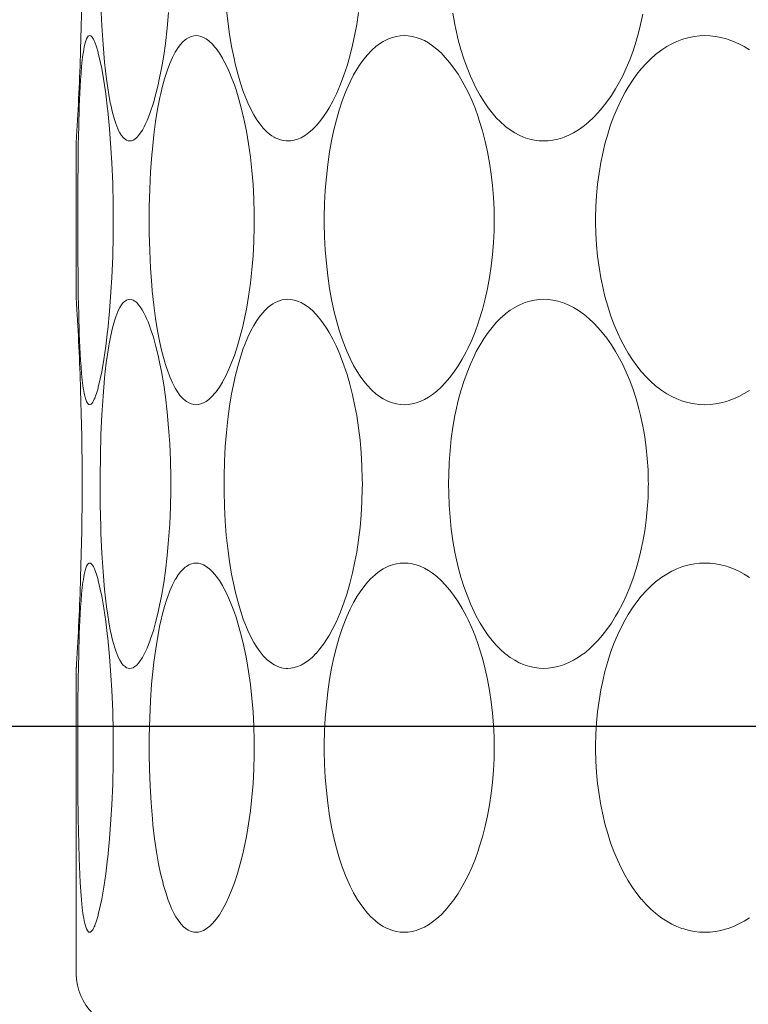
# Model space of a CAD drawing. Units: millimetres. Extents: x 38271 to 39112, y 5310 to 5872.
# Drawn here: x 38544 to 38548, y 5500 to 5505 of the extents above; entities that cross this region are included whole.
import ezdxf

# ---------------------------------------------------------------- set-up
doc = ezdxf.new("R2010")
doc.units = ezdxf.units.MM
doc.header["$LTSCALE"] = 10
doc.layers.add('寸法', color=3, linetype='Continuous', lineweight=20)
doc.layers.add('細線', color=7, linetype='Continuous', lineweight=9)
doc.styles.add('japanese', font='romans.shx', dxfattribs={"bigfont": 'bigfont.shx'})
doc.dimstyles.new('KIHON', dxfattribs={"dimscale": 10, "dimtxt": 2.5, "dimasz": 2.5, "dimexe": 0, "dimexo": 2, "dimgap": 1, "dimtad": 1, "dimdec": 0, "dimdsep": 46, "dimtxsty": 'japanese', "dimblk": 'OPEN30', "dimcen": 2.5, "dimadec": 0, "dimazin": 0, "dimtfac": 1, "dimtdec": 0, "dimtmove": 0, "dimatfit": 0, "dimfxl": 1, "dimarcsym": 0})

# ---------------------------------------------------------------- blocks, each defined once
blk = doc.blocks.new('_Open30')
at = {"color": 0, "linetype": 'ByBlock', "lineweight": -2}
for p, q in [((-1, 0.2679), (0, 0)), ((0, 0), (-1, -0.2679)), ((0, 0), (-1, 0))]:
    blk.add_line(p, q, dxfattribs=at)
blk = doc.blocks.new('*D63')
at = {"layer": 'Defpoints', "color": 0, "transparency": 16777216}
for p in [(38537.4662, 5534.6029), (38576.6661, 5534.6029), (38576.6661, 5501.7176)]:
    blk.add_point(p, dxfattribs=at)
at = {"layer": '寸法', "color": 0, "lineweight": -2, "transparency": 16777216}
for p, q in [((38537.4662, 5526.6029), (38537.4662, 5501.7176)), ((38576.6661, 5526.6029), (38576.6661, 5501.7176)), ((38532.4662, 5501.7176), (38527.4662, 5501.7176)), ((38537.4662, 5501.7176), (38576.6661, 5501.7176)), ((38581.6661, 5501.7176), (38635.5233, 5501.7176))]:
    blk.add_line(p, q, dxfattribs=at)
at = {"layer": '寸法', "color": 0, "lineweight": -2, "transparency": 16777216, "xscale": 5, "yscale": 5, "zscale": 5}
blk.add_blockref('_Open30', (38537.4662, 5501.7176), dxfattribs=at)
at = {"layer": '寸法', "color": 0, "lineweight": -2, "transparency": 16777216, "xscale": 5, "yscale": 5, "zscale": 5, "rotation": 180}
blk.add_blockref('_Open30', (38576.6661, 5501.7176), dxfattribs=at)
at = {"layer": '寸法', "color": 0, "lineweight": 5, "transparency": 16777216, "insert": (38621.1423, 5508.7176), "char_height": 10, "attachment_point": 5, "style": 'japanese'}
blk.add_mtext('%%C39', dxfattribs=at)
blk = doc.blocks.new('*D64')
at = {"layer": 'Defpoints', "color": 0, "transparency": 16777216}
for p in [(38524.5661, 5531.1029), (38620.0662, 5452.8529), (38620.0662, 5397.9767)]:
    blk.add_point(p, dxfattribs=at)
at = {"layer": '寸法', "color": 0, "lineweight": -2, "transparency": 16777216}
for p, q in [((38524.5661, 5523.1029), (38524.5661, 5397.9767)), ((38620.0662, 5444.8529), (38620.0662, 5397.9767)), ((38529.5661, 5397.9767), (38615.0662, 5397.9767))]:
    blk.add_line(p, q, dxfattribs=at)
at = {"layer": '寸法', "color": 0, "lineweight": -2, "transparency": 16777216, "xscale": 5, "yscale": 5, "zscale": 5, "rotation": 180}
blk.add_blockref('_Open30', (38524.5661, 5397.9767), dxfattribs=at)
at = {"layer": '寸法', "color": 0, "lineweight": -2, "transparency": 16777216, "xscale": 5, "yscale": 5, "zscale": 5}
blk.add_blockref('_Open30', (38620.0662, 5397.9767), dxfattribs=at)
at = {"layer": '寸法', "color": 0, "lineweight": 5, "transparency": 16777216, "insert": (38572.3162, 5404.9767), "char_height": 10, "attachment_point": 5, "style": 'japanese'}
blk.add_mtext('96', dxfattribs=at)

msp = doc.modelspace()

# ---------------------------------------------------------------- linework, layer by layer
at = {"layer": '細線'}
for points in [[(38544.217, 5505.2414), (38544.2089, 5505.3355), (38544.2024, 5505.4345), (38544.1976, 5505.5397), (38544.1964, 5505.5776), (38544.194, 5505.69), (38544.1933, 5505.8024), (38544.1934, 5505.8401), (38544.1946, 5505.9525), (38544.1976, 5506.0648), (38544.2023, 5506.1702), (38544.2088, 5506.2693), (38544.2169, 5506.3634)], [(38544.557, 5505.5055), (38544.5493, 5505.4223), (38544.5397, 5505.3412), (38544.5305, 5505.2773), (38544.5186, 5505.2073), (38544.5054, 5505.1415), (38544.5026, 5505.1285), (38544.4895, 5505.0739), (38544.4758, 5505.025), (38544.4613, 5504.9804)], [(38545.0598, 5504.8907), (38545.0423, 5504.9118), (38545.0254, 5504.9353), (38545.009, 5504.9616), (38544.9931, 5504.9912), (38544.9773, 5505.0249), (38544.9698, 5505.0426), (38544.9534, 5505.0852), (38544.9381, 5505.1306), (38544.9238, 5505.1796), (38544.9103, 5505.2332), (38544.9042, 5505.2604), (38544.8914, 5505.3245), (38544.8802, 5505.3907), (38544.8709, 5505.4594), (38544.8633, 5505.5308)], [(38545.5659, 5505.5055), (38545.5559, 5505.4406), (38545.5467, 5505.3906), (38545.5339, 5505.3309), (38545.5194, 5505.2737), (38545.5045, 5505.2224), (38545.4878, 5505.1719), (38545.4699, 5505.1244), (38545.4662, 5505.1152), (38545.4479, 5505.073), (38545.429, 5505.0345), (38545.4093, 5504.9989), (38545.3993, 5504.9822), (38545.3799, 5504.9529), (38545.3603, 5504.9268), (38545.3403, 5504.9034), (38545.3392, 5504.9023), (38545.3204, 5504.8833), (38545.3021, 5504.8674), (38545.284, 5504.8543), (38545.2659, 5504.8435), (38545.26, 5504.8406), (38545.2418, 5504.8328), (38545.2239, 5504.8274), (38545.2066, 5504.8242), (38545.1901, 5504.8231)], [(38546.5489, 5504.8231), (38546.5246, 5504.8242), (38546.4999, 5504.8274), (38546.4752, 5504.8328), (38546.4507, 5504.8404), (38546.4421, 5504.8435), (38546.4185, 5504.8538), (38546.395, 5504.8664), (38546.3715, 5504.8814), (38546.3481, 5504.8988), (38546.3425, 5504.9034), (38546.3194, 5504.9239), (38546.2967, 5504.9468), (38546.2745, 5504.9723), (38546.2539, 5504.9989), (38546.2323, 5505.0301), (38546.2114, 5505.064), (38546.1912, 5505.1008), (38546.1793, 5505.1244), (38546.1599, 5505.1669), (38546.1418, 5505.2116), (38546.125, 5505.2587), (38546.1096, 5505.3083), (38546.0955, 5505.3608), (38546.0828, 5505.4164), (38546.0779, 5505.4406), (38546.0671, 5505.5012)], [(38547.0758, 5505.4964), (38547.0638, 5505.4406), (38547.0548, 5505.4041), (38547.0402, 5505.3521), (38547.024, 5505.3023), (38547.0063, 5505.2547), (38546.9873, 5505.2092), (38546.9668, 5505.1658), (38546.945, 5505.1244), (38546.9313, 5505.1005), (38546.9084, 5505.064), (38546.8849, 5505.0302), (38546.8605, 5504.9989), (38546.8389, 5504.9737), (38546.8141, 5504.9478), (38546.7889, 5504.9244), (38546.7634, 5504.9034), (38546.7588, 5504.9), (38546.7334, 5504.8822), (38546.7081, 5504.8669), (38546.6829, 5504.8541), (38546.6579, 5504.8435), (38546.6493, 5504.8405), (38546.6238, 5504.8328), (38546.5984, 5504.8274), (38546.5733, 5504.8242), (38546.5489, 5504.8231)], [(38544.0982, 5505.2533), (38544.0982, 5505.2535), (38544.0999, 5505.2674), (38544.1017, 5505.2812), (38544.1038, 5505.2951), (38544.1061, 5505.3089), (38544.1087, 5505.3226), (38544.1117, 5505.3361), (38544.1151, 5505.3494), (38544.1166, 5505.355), (38544.1205, 5505.3655), (38544.1256, 5505.3743), (38544.1292, 5505.3787), (38544.1333, 5505.3817), (38544.1374, 5505.3827)], [(38544.1374, 5505.3827), (38544.1417, 5505.3817), (38544.1437, 5505.3806), (38544.1474, 5505.3775), (38544.1507, 5505.3737), (38544.1523, 5505.3716), (38544.155, 5505.3676), (38544.1573, 5505.3636), (38544.1594, 5505.3595), (38544.1613, 5505.3554), (38544.1631, 5505.3512), (38544.1649, 5505.3469)], [(38544.1649, 5505.3469), (38544.1736, 5505.3232), (38544.1819, 5505.2943), (38544.1833, 5505.2893), (38544.1939, 5505.2446), (38544.2014, 5505.2075), (38544.2127, 5505.1432), (38544.223, 5505.0725), (38544.2327, 5504.9926), (38544.2335, 5504.9846), (38544.243, 5504.8868), (38544.2507, 5504.785), (38544.2553, 5504.707), (38544.2599, 5504.5966), (38544.2624, 5504.4841), (38544.2629, 5504.4029), (38544.2624, 5504.3217), (38544.2599, 5504.2091), (38544.2553, 5504.0988), (38544.2507, 5504.0208), (38544.243, 5503.919), (38544.2335, 5503.8212), (38544.2327, 5503.8131), (38544.223, 5503.7333), (38544.2127, 5503.6627), (38544.2014, 5503.5983), (38544.1939, 5503.5612), (38544.1833, 5503.5165), (38544.1819, 5503.5115), (38544.1736, 5503.4827), (38544.1649, 5503.4589)], [(38544.5107, 5505.0546), (38544.5152, 5505.0748), (38544.5245, 5505.1138), (38544.5351, 5505.1524), (38544.5471, 5505.1906), (38544.5503, 5505.2), (38544.5635, 5505.2351), (38544.5773, 5505.2664), (38544.592, 5505.2947), (38544.5947, 5505.2995), (38544.6071, 5505.3194), (38544.6192, 5505.3356), (38544.6315, 5505.3491), (38544.6445, 5505.3603), (38544.6512, 5505.3651), (38544.6646, 5505.373), (38544.6778, 5505.3785), (38544.6904, 5505.3817), (38544.7024, 5505.3827)], [(38544.7024, 5505.3827), (38544.7149, 5505.3817), (38544.728, 5505.3785), (38544.7417, 5505.373), (38544.7559, 5505.365), (38544.7705, 5505.3545), (38544.7741, 5505.3516), (38544.7886, 5505.3379), (38544.8031, 5505.3217), (38544.8096, 5505.3134), (38544.8263, 5505.2899), (38544.843, 5505.2629), (38544.8438, 5505.2614), (38544.8609, 5505.2296), (38544.8774, 5505.1946), (38544.8934, 5505.1556), (38544.9061, 5505.1207), (38544.9147, 5505.0953), (38544.9304, 5505.0443), (38544.9442, 5504.9928), (38544.9564, 5504.9409)], [(38545.8078, 5503.4231), (38545.7874, 5503.4242), (38545.7665, 5503.4274), (38545.7453, 5503.4328), (38545.7244, 5503.4404), (38545.7172, 5503.4435), (38545.6972, 5503.4538), (38545.6772, 5503.4665), (38545.6572, 5503.4816), (38545.6372, 5503.4994), (38545.6331, 5503.5034), (38545.6129, 5503.5247), (38545.5932, 5503.5486), (38545.5739, 5503.5753), (38545.5587, 5503.5989), (38545.5395, 5503.632), (38545.5211, 5503.668), (38545.5033, 5503.7075), (38545.4963, 5503.7244), (38545.4789, 5503.7702), (38545.4628, 5503.8186), (38545.448, 5503.8696), (38545.4346, 5503.9238), (38545.4224, 5503.9814), (38545.4119, 5504.0406), (38545.4023, 5504.1073), (38545.3946, 5504.1752), (38545.3889, 5504.2443), (38545.3853, 5504.3148), (38545.3837, 5504.3865), (38545.3837, 5504.4029), (38545.3837, 5504.4193), (38545.3853, 5504.491), (38545.3889, 5504.5615), (38545.3946, 5504.6306), (38545.4023, 5504.6985), (38545.4119, 5504.7652), (38545.4224, 5504.8244), (38545.4346, 5504.882), (38545.448, 5504.9362), (38545.4628, 5504.9872), (38545.4789, 5505.0356), (38545.4963, 5505.0814), (38545.5033, 5505.0983), (38545.5211, 5505.1378), (38545.5395, 5505.1738), (38545.5587, 5505.2069), (38545.5739, 5505.2305), (38545.5932, 5505.2572), (38545.6129, 5505.281), (38545.6331, 5505.3023), (38545.6372, 5505.3064), (38545.6572, 5505.3242), (38545.6772, 5505.3393), (38545.6972, 5505.3519), (38545.7172, 5505.3622), (38545.7244, 5505.3654), (38545.7453, 5505.373), (38545.7665, 5505.3784), (38545.7874, 5505.3816), (38545.8078, 5505.3827)], [(38545.8078, 5505.3827), (38545.8293, 5505.3816), (38545.8507, 5505.3784), (38545.8721, 5505.3731), (38545.8935, 5505.3655), (38545.9152, 5505.3556), (38545.9369, 5505.3433), (38545.959, 5505.3284), (38545.9812, 5505.3107), (38546.0037, 5505.2902), (38546.0263, 5505.2667), (38546.049, 5505.24), (38546.0717, 5505.2101), (38546.0941, 5505.177), (38546.1161, 5505.1408), (38546.1373, 5505.1019), (38546.1476, 5505.0814), (38546.1669, 5505.0396), (38546.1844, 5504.9965), (38546.2009, 5504.9506), (38546.2069, 5504.9321), (38546.2235, 5504.8771), (38546.2383, 5504.8201), (38546.2506, 5504.7652), (38546.2616, 5504.7066), (38546.2706, 5504.6468), (38546.2776, 5504.5859), (38546.2826, 5504.5238), (38546.2855, 5504.4604), (38546.2863, 5504.4029), (38546.2855, 5504.3454), (38546.2826, 5504.2821), (38546.2776, 5504.2199), (38546.2706, 5504.159), (38546.2616, 5504.0992), (38546.2507, 5504.0406), (38546.2383, 5503.9857), (38546.2235, 5503.9288), (38546.2069, 5503.8737), (38546.2009, 5503.8553), (38546.1844, 5503.8093), (38546.1669, 5503.7662), (38546.1476, 5503.7244), (38546.1373, 5503.7039), (38546.1161, 5503.665), (38546.0941, 5503.6288), (38546.0717, 5503.5957), (38546.049, 5503.5658), (38546.0263, 5503.5391), (38546.0037, 5503.5156), (38545.9812, 5503.4951), (38545.959, 5503.4774), (38545.9369, 5503.4625), (38545.9152, 5503.4502), (38545.8935, 5503.4403), (38545.8721, 5503.4327), (38545.8507, 5503.4274), (38545.8293, 5503.4242), (38545.8078, 5503.4231)], [(38547.4053, 5503.4231), (38547.3774, 5503.4242), (38547.3492, 5503.4274), (38547.321, 5503.4328), (38547.2932, 5503.4404), (38547.2835, 5503.4435), (38547.2565, 5503.4538), (38547.2296, 5503.4664), (38547.2029, 5503.4813), (38547.1764, 5503.4984), (38547.1693, 5503.5034), (38547.1434, 5503.5234), (38547.118, 5503.5458), (38547.093, 5503.5706), (38547.0685, 5503.5978), (38547.0676, 5503.5989), (38547.0436, 5503.6289), (38547.0205, 5503.6612), (38546.998, 5503.6963), (38546.9816, 5503.7244), (38546.9604, 5503.7645), (38546.9405, 5503.8066), (38546.9219, 5503.851), (38546.9047, 5503.8976), (38546.8889, 5503.9466), (38546.8745, 5503.998), (38546.8642, 5504.0406), (38546.8525, 5504.0967), (38546.8429, 5504.1539), (38546.8352, 5504.2121), (38546.8296, 5504.2713), (38546.8261, 5504.3314), (38546.8247, 5504.3923), (38546.8246, 5504.4029), (38546.8247, 5504.4135), (38546.8261, 5504.4744), (38546.8296, 5504.5345), (38546.8352, 5504.5937), (38546.8429, 5504.6519), (38546.8525, 5504.709), (38546.8642, 5504.7652), (38546.8745, 5504.8078), (38546.8889, 5504.8592), (38546.9047, 5504.9082), (38546.9219, 5504.9548), (38546.9405, 5504.9991), (38546.9604, 5505.0413), (38546.9816, 5505.0814), (38546.998, 5505.1096), (38547.0205, 5505.1446), (38547.0436, 5505.177), (38547.0676, 5505.2069), (38547.0685, 5505.208), (38547.093, 5505.2352), (38547.118, 5505.26), (38547.1434, 5505.2824), (38547.1693, 5505.3023), (38547.1764, 5505.3074), (38547.2029, 5505.3245), (38547.2296, 5505.3394), (38547.2565, 5505.3519), (38547.2835, 5505.3622), (38547.2932, 5505.3654), (38547.321, 5505.373), (38547.3492, 5505.3784), (38547.3774, 5505.3816), (38547.4053, 5505.3827)], [(38547.4053, 5505.3827), (38547.4332, 5505.3816), (38547.4617, 5505.3784), (38547.4905, 5505.373), (38547.5192, 5505.3654), (38547.529, 5505.3622), (38547.5574, 5505.3518), (38547.5857, 5505.339), (38547.6141, 5505.3239), (38547.6425, 5505.3064)], [(38544.0792, 5504.9007), (38544.0801, 5504.9334), (38544.0811, 5504.9687), (38544.0823, 5505.004), (38544.0824, 5505.0066), (38544.0837, 5505.0419), (38544.0852, 5505.0772), (38544.0869, 5505.1125), (38544.089, 5505.1477), (38544.0915, 5505.183), (38544.0946, 5505.2182), (38544.0982, 5505.2533)], [(38544.3503, 5504.8231), (38544.3421, 5504.8241), (38544.3337, 5504.8273), (38544.3251, 5504.8327), (38544.3161, 5504.8408), (38544.3069, 5504.8518), (38544.3065, 5504.8524), (38544.2975, 5504.8663), (38544.2893, 5504.8826), (38544.2868, 5504.8883), (38544.2761, 5504.916), (38544.269, 5504.9374), (38544.2588, 5504.9736), (38544.2495, 5505.0142), (38544.2471, 5505.0257), (38544.2391, 5505.0705), (38544.2335, 5505.106), (38544.2272, 5505.1511), (38544.2218, 5505.1962), (38544.217, 5505.2414)], [(38544.5105, 5503.7525), (38544.4984, 5503.8146), (38544.4876, 5503.8806), (38544.4782, 5503.9515), (38544.4701, 5504.0285), (38544.4675, 5504.0584), (38544.4609, 5504.1482), (38544.4564, 5504.2401), (38544.4539, 5504.3344), (38544.4534, 5504.4037), (38544.4539, 5504.4732), (38544.4564, 5504.5674), (38544.461, 5504.6593), (38544.4676, 5504.7489), (38544.4703, 5504.7791), (38544.4784, 5504.856), (38544.4878, 5504.9267), (38544.4986, 5504.9926), (38544.5107, 5505.0546)], [(38544.4613, 5504.9804), (38544.457, 5504.9683), (38544.4499, 5504.9497), (38544.4423, 5504.9313), (38544.4343, 5504.9133), (38544.4269, 5504.8981), (38544.4174, 5504.8809), (38544.4063, 5504.8638), (38544.3973, 5504.852), (38544.3871, 5504.8408), (38544.3774, 5504.8327), (38544.3682, 5504.8273), (38544.3592, 5504.8241), (38544.3503, 5504.8231)], [(38544.9564, 5504.9409), (38544.9698, 5504.875), (38544.9815, 5504.8073), (38544.9912, 5504.7376), (38544.9991, 5504.666), (38545.005, 5504.5924), (38545.009, 5504.5166), (38545.011, 5504.4385), (38545.0112, 5504.4028), (38545.011, 5504.367), (38545.009, 5504.289), (38545.005, 5504.2131), (38544.9991, 5504.1395), (38544.9912, 5504.0679), (38544.9814, 5503.9983), (38544.9698, 5503.9306), (38544.9564, 5503.8647)], [(38544.0793, 5503.9039), (38544.0772, 5504.0035), (38544.0758, 5504.1032), (38544.0748, 5504.2029), (38544.0744, 5504.3026), (38544.0742, 5504.4022), (38544.0742, 5504.4023), (38544.0744, 5504.502), (38544.0748, 5504.6017), (38544.0757, 5504.7014), (38544.0772, 5504.801), (38544.0792, 5504.9007)], [(38545.1901, 5504.8231), (38545.1806, 5504.8234), (38545.1656, 5504.8254), (38545.1508, 5504.829), (38545.1365, 5504.834), (38545.1226, 5504.8403), (38545.1177, 5504.8429), (38545.1048, 5504.8508), (38545.0926, 5504.8597), (38545.0811, 5504.8694), (38545.0701, 5504.8798), (38545.0598, 5504.8907)], [(38544.0677, 5504.848), (38544.0676, 5504.8455), (38544.0674, 5504.843), (38544.0673, 5504.8405), (38544.0671, 5504.838), (38544.067, 5504.8355), (38544.0668, 5504.8331), (38544.0666, 5504.8306), (38544.0665, 5504.8281), (38544.0663, 5504.8256), (38544.0662, 5504.8231)], [(38544.0662, 5503.9827), (38544.0662, 5504.8231)], [(38544.0662, 5503.9827), (38544.0663, 5503.9802), (38544.0665, 5503.9777), (38544.0666, 5503.9752), (38544.0668, 5503.9727), (38544.067, 5503.9702), (38544.0671, 5503.9677), (38544.0673, 5503.9653), (38544.0674, 5503.9628), (38544.0676, 5503.9603), (38544.0677, 5503.9578)], [(38544.2169, 5503.5634), (38544.2206, 5503.5994), (38544.2259, 5503.6446), (38544.232, 5503.6898), (38544.239, 5503.7348), (38544.2409, 5503.7464), (38544.2494, 5503.7912), (38544.2587, 5503.8319), (38544.2689, 5503.8681), (38544.276, 5503.8896), (38544.2868, 5503.9173), (38544.2893, 5503.9231), (38544.2975, 5503.9395), (38544.3064, 5503.9533), (38544.3069, 5503.9541), (38544.3161, 5503.965), (38544.3251, 5503.973), (38544.3337, 5503.9785), (38544.3421, 5503.9817), (38544.3503, 5503.9827)], [(38544.3503, 5503.9827), (38544.3592, 5503.9817), (38544.3682, 5503.9785), (38544.3774, 5503.9731), (38544.3871, 5503.965), (38544.3973, 5503.9538), (38544.4063, 5503.942), (38544.416, 5503.9271), (38544.4257, 5503.91), (38544.4343, 5503.8925), (38544.4395, 5503.881), (38544.4473, 5503.8628), (38544.4545, 5503.8442), (38544.4613, 5503.8255)], [(38545.0599, 5503.9152), (38545.0636, 5503.9192), (38545.0742, 5503.93), (38545.0853, 5503.9401), (38545.0971, 5503.9495), (38545.1095, 5503.9581), (38545.1227, 5503.9655), (38545.1314, 5503.9697), (38545.1456, 5503.9752), (38545.1602, 5503.9793), (38545.1751, 5503.9818), (38545.1901, 5503.9827)], [(38545.1901, 5503.9827), (38545.2066, 5503.9817), (38545.2239, 5503.9784), (38545.2418, 5503.973), (38545.26, 5503.9652), (38545.2659, 5503.9622), (38545.284, 5503.9515), (38545.3021, 5503.9384), (38545.3204, 5503.9226), (38545.3392, 5503.9035), (38545.3403, 5503.9023), (38545.3603, 5503.879), (38545.3799, 5503.8529), (38545.3993, 5503.8236), (38545.4093, 5503.8069), (38545.429, 5503.7714), (38545.4479, 5503.7327), (38545.4662, 5503.6906), (38545.4699, 5503.6814), (38545.4878, 5503.6338), (38545.5045, 5503.5835), (38545.5194, 5503.5321), (38545.5339, 5503.4749), (38545.5467, 5503.4152), (38545.5559, 5503.3652), (38545.5659, 5503.3003), (38545.5739, 5503.2342), (38545.5799, 5503.1669), (38545.5839, 5503.0985), (38545.5857, 5503.0288), (38545.5859, 5503.0029), (38545.5857, 5502.977), (38545.5839, 5502.9074), (38545.5799, 5502.8389), (38545.5739, 5502.7716), (38545.5659, 5502.7055), (38545.5559, 5502.6406), (38545.5467, 5502.5906), (38545.5339, 5502.5309), (38545.5194, 5502.4737), (38545.5045, 5502.4224), (38545.4878, 5502.3719), (38545.4699, 5502.3244), (38545.4662, 5502.3152), (38545.4479, 5502.273), (38545.429, 5502.2345), (38545.4093, 5502.1989), (38545.3993, 5502.1822), (38545.3799, 5502.1529), (38545.3603, 5502.1268), (38545.3403, 5502.1034), (38545.3392, 5502.1023), (38545.3204, 5502.0833), (38545.3021, 5502.0674), (38545.284, 5502.0543), (38545.2659, 5502.0435), (38545.26, 5502.0406), (38545.2418, 5502.0328), (38545.2239, 5502.0274), (38545.2066, 5502.0242), (38545.1901, 5502.0231)], [(38546.5489, 5502.0231), (38546.5246, 5502.0242), (38546.4999, 5502.0274), (38546.4752, 5502.0328), (38546.4507, 5502.0404), (38546.4421, 5502.0435), (38546.4185, 5502.0538), (38546.395, 5502.0665), (38546.3715, 5502.0814), (38546.3481, 5502.0988), (38546.3425, 5502.1034), (38546.3194, 5502.1239), (38546.2967, 5502.1468), (38546.2745, 5502.1724), (38546.2539, 5502.1989), (38546.2323, 5502.2301), (38546.2114, 5502.264), (38546.1912, 5502.3008), (38546.1793, 5502.3244), (38546.1599, 5502.3669), (38546.1418, 5502.4116), (38546.125, 5502.4587), (38546.1096, 5502.5083), (38546.0955, 5502.5608), (38546.0828, 5502.6164), (38546.0779, 5502.6406), (38546.0671, 5502.7012), (38546.0584, 5502.7628), (38546.0517, 5502.8256), (38546.047, 5502.8895), (38546.0443, 5502.9544), (38546.0438, 5503.0029), (38546.0443, 5503.0513), (38546.047, 5503.1163), (38546.0517, 5503.1802), (38546.0584, 5503.243), (38546.0671, 5503.3046), (38546.0779, 5503.3652), (38546.0828, 5503.3894), (38546.0955, 5503.445), (38546.1096, 5503.4974), (38546.125, 5503.5471), (38546.1418, 5503.5942), (38546.1599, 5503.6389), (38546.1793, 5503.6814), (38546.1912, 5503.705), (38546.2114, 5503.7418), (38546.2323, 5503.7757), (38546.2539, 5503.8069), (38546.2745, 5503.8334), (38546.2967, 5503.859), (38546.3194, 5503.8819), (38546.3425, 5503.9023), (38546.3481, 5503.907), (38546.3715, 5503.9244), (38546.395, 5503.9393), (38546.4185, 5503.9519), (38546.4421, 5503.9622), (38546.4507, 5503.9654), (38546.4752, 5503.973), (38546.4999, 5503.9784), (38546.5246, 5503.9816), (38546.5489, 5503.9827)], [(38546.5489, 5503.9827), (38546.5733, 5503.9816), (38546.5984, 5503.9784), (38546.6238, 5503.973), (38546.6493, 5503.9653), (38546.6579, 5503.9622), (38546.6829, 5503.9518), (38546.7081, 5503.9389), (38546.7334, 5503.9236), (38546.7588, 5503.9058), (38546.7634, 5503.9023), (38546.7889, 5503.8814), (38546.8141, 5503.8581), (38546.8389, 5503.8321), (38546.8605, 5503.8069), (38546.8849, 5503.7756), (38546.9084, 5503.7418), (38546.9313, 5503.7053), (38546.945, 5503.6814), (38546.9668, 5503.64), (38546.9873, 5503.5966), (38547.0063, 5503.5511), (38547.024, 5503.5035), (38547.0402, 5503.4537), (38547.0548, 5503.4017), (38547.0638, 5503.3652), (38547.0758, 5503.3094), (38547.0857, 5503.2527), (38547.0936, 5503.1951), (38547.0994, 5503.1368), (38547.1032, 5503.0778), (38547.1048, 5503.0181), (38547.1049, 5503.0029), (38547.1048, 5502.9877), (38547.1032, 5502.928), (38547.0994, 5502.869), (38547.0936, 5502.8107), (38547.0857, 5502.7531), (38547.0758, 5502.6964), (38547.0638, 5502.6406), (38547.0548, 5502.6041), (38547.0402, 5502.5521), (38547.024, 5502.5023), (38547.0063, 5502.4547), (38546.9873, 5502.4092), (38546.9668, 5502.3658), (38546.945, 5502.3244), (38546.9313, 5502.3006), (38546.9084, 5502.264), (38546.8849, 5502.2302), (38546.8605, 5502.1989), (38546.8389, 5502.1737), (38546.8141, 5502.1478), (38546.7889, 5502.1244), (38546.7634, 5502.1034), (38546.7588, 5502.1), (38546.7334, 5502.0822), (38546.7081, 5502.0669), (38546.6829, 5502.0541), (38546.6579, 5502.0435), (38546.6493, 5502.0405), (38546.6238, 5502.0328), (38546.5984, 5502.0274), (38546.5733, 5502.0242), (38546.5489, 5502.0231)], [(38544.0982, 5503.5526), (38544.0981, 5503.5535), (38544.0946, 5503.5885), (38544.0916, 5503.6235), (38544.0892, 5503.6578), (38544.0871, 5503.6929), (38544.0852, 5503.728), (38544.0837, 5503.7632), (38544.0823, 5503.7984), (38544.0812, 5503.8336), (38544.0802, 5503.8688), (38544.0793, 5503.9039)], [(38545.0598, 5502.0907), (38545.0423, 5502.1118), (38545.0254, 5502.1353), (38545.009, 5502.1616), (38544.9931, 5502.1912), (38544.9773, 5502.2249), (38544.9698, 5502.2426), (38544.9534, 5502.2852), (38544.9381, 5502.3306), (38544.9238, 5502.3796), (38544.9103, 5502.4332), (38544.9042, 5502.4605), (38544.8914, 5502.5245), (38544.8802, 5502.5907), (38544.8709, 5502.6594), (38544.8633, 5502.7308), (38544.8576, 5502.8051), (38544.8537, 5502.8827), (38544.8518, 5502.964), (38544.8516, 5503.003), (38544.8518, 5503.0421), (38544.8537, 5503.1235), (38544.8576, 5503.2011), (38544.8634, 5503.2753), (38544.8709, 5503.3466), (38544.8803, 5503.4153), (38544.8914, 5503.4816), (38544.9042, 5503.5456), (38544.9104, 5503.5728), (38544.9238, 5503.6264), (38544.9381, 5503.6754), (38544.9534, 5503.7208), (38544.9699, 5503.7634), (38544.9774, 5503.7811), (38544.9932, 5503.8147), (38545.0091, 5503.8444), (38545.0255, 5503.8707), (38545.0423, 5503.8942), (38545.0599, 5503.9152)], [(38544.9564, 5503.8647), (38544.9504, 5503.8386), (38544.9374, 5503.7869), (38544.9227, 5503.7356), (38544.9061, 5503.6849), (38544.8934, 5503.6501), (38544.8773, 5503.6111), (38544.8609, 5503.5761), (38544.8438, 5503.5443), (38544.843, 5503.5429), (38544.8263, 5503.5158), (38544.8095, 5503.4923), (38544.803, 5503.4841), (38544.7886, 5503.4678), (38544.774, 5503.4542), (38544.7705, 5503.4513), (38544.7559, 5503.4408), (38544.7417, 5503.4328), (38544.728, 5503.4273), (38544.7149, 5503.4242), (38544.7024, 5503.4231)], [(38544.4613, 5503.8255), (38544.4758, 5503.7809), (38544.4894, 5503.732), (38544.5026, 5503.6774), (38544.5054, 5503.6643), (38544.5186, 5503.5986), (38544.5305, 5503.5286), (38544.5397, 5503.4647), (38544.5493, 5503.3836), (38544.557, 5503.3005), (38544.5628, 5503.215), (38544.5667, 5503.1272), (38544.5684, 5503.0368), (38544.5686, 5503.003), (38544.5684, 5502.9692), (38544.5667, 5502.8788), (38544.5628, 5502.7909), (38544.557, 5502.7055), (38544.5493, 5502.6223), (38544.5397, 5502.5412), (38544.5305, 5502.4773), (38544.5186, 5502.4073), (38544.5054, 5502.3415), (38544.5026, 5502.3285), (38544.4895, 5502.2739), (38544.4758, 5502.225), (38544.4613, 5502.1804)], [(38544.7024, 5503.4231), (38544.6904, 5503.4241), (38544.6778, 5503.4273), (38544.6647, 5503.4328), (38544.6512, 5503.4406), (38544.6443, 5503.4456), (38544.6314, 5503.4569), (38544.619, 5503.4703), (38544.607, 5503.4866), (38544.5946, 5503.5064), (38544.5918, 5503.5115), (38544.5771, 5503.5399), (38544.5633, 5503.5712), (38544.5501, 5503.6064), (38544.5468, 5503.6159), (38544.5404, 5503.6358), (38544.5291, 5503.6744), (38544.5192, 5503.7133), (38544.5105, 5503.7525)], [(38544.1374, 5503.4231), (38544.1333, 5503.4241), (38544.1292, 5503.4271), (38544.1256, 5503.4315), (38544.1205, 5503.4403), (38544.1166, 5503.4508), (38544.1151, 5503.4564), (38544.115, 5503.4566), (38544.1116, 5503.47), (38544.1087, 5503.4835), (38544.106, 5503.4972), (38544.1037, 5503.511), (38544.1017, 5503.5249), (38544.0998, 5503.5387), (38544.0982, 5503.5526)], [(38544.217, 5502.4415), (38544.2089, 5502.5355), (38544.2024, 5502.6345), (38544.1976, 5502.7398), (38544.1964, 5502.7776), (38544.194, 5502.89), (38544.1933, 5503.0024), (38544.1934, 5503.0401), (38544.1946, 5503.1525), (38544.1976, 5503.2648), (38544.2023, 5503.3702), (38544.2088, 5503.4693), (38544.2169, 5503.5634)], [(38547.6425, 5503.4993), (38547.6141, 5503.4819), (38547.5857, 5503.4668), (38547.5574, 5503.454), (38547.529, 5503.4435), (38547.5192, 5503.4405), (38547.4905, 5503.4328), (38547.4617, 5503.4274), (38547.4332, 5503.4242), (38547.4053, 5503.4231)], [(38544.1649, 5503.4589), (38544.164, 5503.4566), (38544.1622, 5503.4524), (38544.1603, 5503.4483), (38544.1583, 5503.4441), (38544.1561, 5503.4401), (38544.1536, 5503.4361), (38544.1507, 5503.4321), (38544.1492, 5503.4302), (38544.1457, 5503.4267), (38544.1417, 5503.4241), (38544.1374, 5503.4231)], [(38544.0982, 5502.4533), (38544.0982, 5502.4535), (38544.0999, 5502.4674), (38544.1017, 5502.4812), (38544.1038, 5502.4951), (38544.1061, 5502.5089), (38544.1087, 5502.5226), (38544.1117, 5502.5361), (38544.1151, 5502.5494), (38544.1166, 5502.555), (38544.1205, 5502.5655), (38544.1256, 5502.5743), (38544.1292, 5502.5787), (38544.1333, 5502.5817), (38544.1374, 5502.5827)], [(38544.1374, 5502.5827), (38544.1417, 5502.5817), (38544.1437, 5502.5806), (38544.1474, 5502.5775), (38544.1507, 5502.5737), (38544.1523, 5502.5716), (38544.155, 5502.5676), (38544.1573, 5502.5636), (38544.1594, 5502.5595), (38544.1613, 5502.5553), (38544.1631, 5502.5512), (38544.1649, 5502.5469)], [(38544.5107, 5502.2545), (38544.5152, 5502.2749), (38544.5245, 5502.3138), (38544.5351, 5502.3524), (38544.5471, 5502.3907), (38544.5503, 5502.4), (38544.5635, 5502.4351), (38544.5773, 5502.4664), (38544.592, 5502.4947), (38544.5947, 5502.4995), (38544.6071, 5502.5194), (38544.6192, 5502.5356), (38544.6315, 5502.5491), (38544.6445, 5502.5603), (38544.6512, 5502.5651), (38544.6646, 5502.573), (38544.6778, 5502.5785), (38544.6904, 5502.5817), (38544.7024, 5502.5827)], [(38544.7024, 5502.5827), (38544.7149, 5502.5817), (38544.728, 5502.5785), (38544.7417, 5502.573), (38544.7559, 5502.565), (38544.7705, 5502.5545), (38544.7741, 5502.5516), (38544.7886, 5502.538), (38544.8031, 5502.5217), (38544.8096, 5502.5134), (38544.8263, 5502.4899), (38544.843, 5502.4629), (38544.8438, 5502.4614), (38544.8609, 5502.4296), (38544.8774, 5502.3946), (38544.8934, 5502.3556), (38544.9061, 5502.3208), (38544.9147, 5502.2953), (38544.9304, 5502.2443), (38544.9442, 5502.1928), (38544.9564, 5502.1409)], [(38545.8078, 5500.6231), (38545.7874, 5500.6242), (38545.7665, 5500.6274), (38545.7453, 5500.6328), (38545.7244, 5500.6404), (38545.7172, 5500.6435), (38545.6972, 5500.6539), (38545.6772, 5500.6665), (38545.6572, 5500.6816), (38545.6372, 5500.6994), (38545.6331, 5500.7034), (38545.6129, 5500.7247), (38545.5932, 5500.7486), (38545.5739, 5500.7753), (38545.5587, 5500.7989), (38545.5395, 5500.832), (38545.5211, 5500.868), (38545.5033, 5500.9076), (38545.4963, 5500.9244), (38545.4789, 5500.9702), (38545.4628, 5501.0186), (38545.448, 5501.0697), (38545.4346, 5501.1238), (38545.4224, 5501.1814), (38545.4119, 5501.2406), (38545.4023, 5501.3073), (38545.3946, 5501.3752), (38545.3889, 5501.4443), (38545.3853, 5501.5148), (38545.3837, 5501.5865), (38545.3837, 5501.6029), (38545.3837, 5501.6193), (38545.3853, 5501.691), (38545.3889, 5501.7615), (38545.3946, 5501.8306), (38545.4023, 5501.8986), (38545.4119, 5501.9652), (38545.4224, 5502.0244), (38545.4346, 5502.082), (38545.448, 5502.1362), (38545.4628, 5502.1872), (38545.4789, 5502.2356), (38545.4963, 5502.2814), (38545.5033, 5502.2983), (38545.5211, 5502.3378), (38545.5395, 5502.3738), (38545.5587, 5502.4069), (38545.5739, 5502.4305), (38545.5932, 5502.4572), (38545.6129, 5502.4811), (38545.6331, 5502.5024), (38545.6372, 5502.5064), (38545.6572, 5502.5242), (38545.6772, 5502.5393), (38545.6972, 5502.5519), (38545.7172, 5502.5623), (38545.7244, 5502.5654), (38545.7453, 5502.573), (38545.7665, 5502.5784), (38545.7874, 5502.5817), (38545.8078, 5502.5827)], [(38545.8078, 5502.5827), (38545.8293, 5502.5817), (38545.8507, 5502.5785), (38545.8721, 5502.5731), (38545.8935, 5502.5655), (38545.9152, 5502.5556), (38545.9369, 5502.5433), (38545.959, 5502.5284), (38545.9812, 5502.5107), (38546.0037, 5502.4902), (38546.0263, 5502.4667), (38546.049, 5502.44), (38546.0717, 5502.4101), (38546.0941, 5502.377), (38546.1161, 5502.3408), (38546.1373, 5502.302), (38546.1476, 5502.2814), (38546.1669, 5502.2396), (38546.1844, 5502.1966), (38546.2009, 5502.1506), (38546.2069, 5502.1321), (38546.2235, 5502.0771), (38546.2383, 5502.0201), (38546.2506, 5501.9652), (38546.2616, 5501.9066), (38546.2706, 5501.8468), (38546.2776, 5501.7859), (38546.2826, 5501.7238), (38546.2855, 5501.6604), (38546.2863, 5501.6029), (38546.2855, 5501.5454), (38546.2826, 5501.4821), (38546.2776, 5501.4199), (38546.2706, 5501.359), (38546.2616, 5501.2992), (38546.2507, 5501.2406), (38546.2383, 5501.1857), (38546.2235, 5501.1288), (38546.2069, 5501.0737), (38546.2009, 5501.0553), (38546.1844, 5501.0093), (38546.1669, 5500.9662), (38546.1476, 5500.9244), (38546.1373, 5500.9039), (38546.1161, 5500.865), (38546.0941, 5500.8289), (38546.0717, 5500.7957), (38546.049, 5500.7658), (38546.0263, 5500.7391), (38546.0037, 5500.7156), (38545.9812, 5500.6951), (38545.959, 5500.6774), (38545.9369, 5500.6625), (38545.9152, 5500.6502), (38545.8935, 5500.6403), (38545.8721, 5500.6327), (38545.8507, 5500.6274), (38545.8293, 5500.6242), (38545.8078, 5500.6231)], [(38547.4053, 5500.6231), (38547.3774, 5500.6242), (38547.3492, 5500.6274), (38547.321, 5500.6328), (38547.2932, 5500.6404), (38547.2835, 5500.6435), (38547.2565, 5500.6539), (38547.2296, 5500.6664), (38547.2029, 5500.6813), (38547.1764, 5500.6984), (38547.1693, 5500.7034), (38547.1434, 5500.7235), (38547.118, 5500.7458), (38547.093, 5500.7706), (38547.0685, 5500.7978), (38547.0676, 5500.7989), (38547.0436, 5500.8289), (38547.0205, 5500.8613), (38546.998, 5500.8962), (38546.9816, 5500.9244), (38546.9604, 5500.9645), (38546.9405, 5501.0066), (38546.9219, 5501.051), (38546.9047, 5501.0976), (38546.8889, 5501.1466), (38546.8745, 5501.198), (38546.8642, 5501.2406), (38546.8525, 5501.2967), (38546.8429, 5501.3539), (38546.8352, 5501.4122), (38546.8296, 5501.4713), (38546.8261, 5501.5314), (38546.8247, 5501.5923), (38546.8246, 5501.6029), (38546.8247, 5501.6135), (38546.8261, 5501.6744), (38546.8296, 5501.7345), (38546.8352, 5501.7937), (38546.8429, 5501.8519), (38546.8525, 5501.909), (38546.8642, 5501.9652), (38546.8745, 5502.0078), (38546.8889, 5502.0592), (38546.9047, 5502.1082), (38546.9219, 5502.1548), (38546.9405, 5502.1992), (38546.9604, 5502.2413), (38546.9816, 5502.2814), (38546.998, 5502.3096), (38547.0205, 5502.3446), (38547.0436, 5502.377), (38547.0676, 5502.4069), (38547.0685, 5502.408), (38547.093, 5502.4352), (38547.118, 5502.46), (38547.1434, 5502.4824), (38547.1693, 5502.5024), (38547.1764, 5502.5074), (38547.2029, 5502.5245), (38547.2296, 5502.5394), (38547.2565, 5502.5519), (38547.2835, 5502.5623), (38547.2932, 5502.5654), (38547.321, 5502.573), (38547.3492, 5502.5784), (38547.3774, 5502.5816), (38547.4053, 5502.5827)], [(38547.4053, 5502.5827), (38547.4332, 5502.5816), (38547.4617, 5502.5784), (38547.4905, 5502.573), (38547.5192, 5502.5654), (38547.529, 5502.5623), (38547.5574, 5502.5518), (38547.5857, 5502.539), (38547.6141, 5502.5239), (38547.6425, 5502.5065)], [(38544.1649, 5502.5469), (38544.1736, 5502.5232), (38544.1819, 5502.4943), (38544.1833, 5502.4893), (38544.1939, 5502.4446), (38544.2014, 5502.4075), (38544.2127, 5502.3432), (38544.223, 5502.2725), (38544.2327, 5502.1927), (38544.2335, 5502.1846), (38544.243, 5502.0869), (38544.2507, 5501.985), (38544.2553, 5501.9071), (38544.2599, 5501.7967), (38544.2624, 5501.6841), (38544.2629, 5501.6029), (38544.2624, 5501.5217), (38544.2599, 5501.4092), (38544.2553, 5501.2988), (38544.2507, 5501.2208), (38544.243, 5501.119), (38544.2335, 5501.0212), (38544.2327, 5501.0132), (38544.223, 5500.9333), (38544.2127, 5500.8627), (38544.2014, 5500.7983), (38544.1939, 5500.7612), (38544.1833, 5500.7165), (38544.1819, 5500.7115), (38544.1736, 5500.6827), (38544.1649, 5500.6589)], [(38544.0792, 5502.1007), (38544.0801, 5502.1334), (38544.0811, 5502.1687), (38544.0823, 5502.204), (38544.0824, 5502.2066), (38544.0837, 5502.2419), (38544.0852, 5502.2772), (38544.0869, 5502.3125), (38544.089, 5502.3477), (38544.0915, 5502.383), (38544.0946, 5502.4182), (38544.0982, 5502.4533)], [(38544.3503, 5502.0231), (38544.3421, 5502.0241), (38544.3337, 5502.0273), (38544.3251, 5502.0328), (38544.3161, 5502.0408), (38544.3069, 5502.0518), (38544.3065, 5502.0524), (38544.2975, 5502.0663), (38544.2893, 5502.0826), (38544.2868, 5502.0883), (38544.2761, 5502.1161), (38544.269, 5502.1374), (38544.2588, 5502.1736), (38544.2495, 5502.2142), (38544.2471, 5502.2257), (38544.2391, 5502.2705), (38544.2335, 5502.306), (38544.2272, 5502.3511), (38544.2218, 5502.3962), (38544.217, 5502.4415)], [(38544.7024, 5500.6231), (38544.6901, 5500.6242), (38544.6772, 5500.6274), (38544.6641, 5500.6327), (38544.6611, 5500.6343), (38544.6487, 5500.6422), (38544.6362, 5500.6525), (38544.6236, 5500.6657), (38544.6222, 5500.6673), (38544.6087, 5500.6846), (38544.5956, 5500.7048), (38544.5865, 5500.7211), (38544.5728, 5500.749), (38544.5595, 5500.7806), (38544.5546, 5500.7936), (38544.5412, 5500.8331), (38544.5284, 5500.8772), (38544.527, 5500.8828), (38544.5144, 5500.9344), (38544.5037, 5500.9859), (38544.4924, 5501.0503), (38544.4823, 5501.1192), (38544.4736, 5501.1939), (38544.4705, 5501.2242), (38544.4634, 5501.3105), (38544.4581, 5501.4001), (38544.4548, 5501.4887), (38544.4535, 5501.5678), (38544.4538, 5501.6645), (38544.4562, 5501.7608), (38544.4562, 5501.7609), (38544.4606, 5501.852), (38544.4667, 5501.939), (38544.4747, 5502.0223), (38544.4787, 5502.0571), (38544.4881, 5502.1281), (38544.4988, 5502.1935), (38544.5107, 5502.2545)], [(38544.4613, 5502.1804), (38544.457, 5502.1684), (38544.4499, 5502.1497), (38544.4423, 5502.1313), (38544.4343, 5502.1133), (38544.4269, 5502.0982), (38544.4174, 5502.081), (38544.4063, 5502.0638), (38544.3973, 5502.052), (38544.3871, 5502.0408), (38544.3774, 5502.0327), (38544.3682, 5502.0273), (38544.3592, 5502.0242), (38544.3503, 5502.0231)], [(38544.9564, 5502.1409), (38544.9698, 5502.075), (38544.9815, 5502.0073), (38544.9912, 5501.9376), (38544.9991, 5501.866), (38545.005, 5501.7924), (38545.009, 5501.7166), (38545.011, 5501.6385), (38545.0112, 5501.6028), (38545.011, 5501.567), (38545.009, 5501.4889), (38545.005, 5501.4132), (38544.9991, 5501.3395), (38544.9912, 5501.2679), (38544.9814, 5501.1983), (38544.9698, 5501.1306), (38544.9564, 5501.0647)], [(38544.0982, 5500.7526), (38544.092, 5500.8163), (38544.0871, 5500.8877), (38544.0833, 5500.9724), (38544.0819, 5501.0145), (38544.0797, 5501.0915), (38544.077, 5501.2264), (38544.0753, 5501.3612), (38544.0746, 5501.4264), (38544.0739, 5501.5613), (38544.0739, 5501.6961), (38544.0748, 5501.831), (38544.0765, 5501.9659), (38544.0792, 5502.1007)], [(38545.1901, 5502.0231), (38545.1806, 5502.0235), (38545.1656, 5502.0254), (38545.1508, 5502.029), (38545.1365, 5502.034), (38545.1226, 5502.0403), (38545.1177, 5502.0429), (38545.1048, 5502.0508), (38545.0926, 5502.0597), (38545.0811, 5502.0694), (38545.0701, 5502.0798), (38545.0598, 5502.0907)], [(38544.0677, 5502.048), (38544.0676, 5502.0455), (38544.0674, 5502.043), (38544.0673, 5502.0405), (38544.0671, 5502.038), (38544.067, 5502.0355), (38544.0668, 5502.0331), (38544.0666, 5502.0306), (38544.0665, 5502.0281), (38544.0663, 5502.0256), (38544.0662, 5502.0231)], [(38544.0662, 5500.4029), (38544.0662, 5502.0231)], [(38544.9564, 5501.0647), (38544.9504, 5501.0386), (38544.9374, 5500.9869), (38544.9227, 5500.9356), (38544.9061, 5500.8849), (38544.8934, 5500.8501), (38544.8773, 5500.8111), (38544.8609, 5500.7761), (38544.8438, 5500.7443), (38544.843, 5500.7429), (38544.8263, 5500.7158), (38544.8095, 5500.6923), (38544.803, 5500.6841), (38544.7886, 5500.6678), (38544.774, 5500.6542), (38544.7705, 5500.6513), (38544.7559, 5500.6408), (38544.7417, 5500.6328), (38544.728, 5500.6274), (38544.7149, 5500.6242), (38544.7024, 5500.6231)], [(38544.1374, 5500.6231), (38544.1333, 5500.6241), (38544.1292, 5500.6271), (38544.1256, 5500.6315), (38544.1205, 5500.6403), (38544.1166, 5500.6509), (38544.1151, 5500.6564), (38544.115, 5500.6566), (38544.1116, 5500.6699), (38544.1087, 5500.6835), (38544.106, 5500.6972), (38544.1037, 5500.711), (38544.1017, 5500.7249), (38544.0998, 5500.7387), (38544.0982, 5500.7526)], [(38547.6425, 5500.6993), (38547.6141, 5500.6819), (38547.5857, 5500.6668), (38547.5574, 5500.654), (38547.529, 5500.6435), (38547.5192, 5500.6405), (38547.4905, 5500.6328), (38547.4617, 5500.6274), (38547.4332, 5500.6242), (38547.4053, 5500.6231)], [(38544.1649, 5500.6589), (38544.164, 5500.6567), (38544.1622, 5500.6524), (38544.1603, 5500.6483), (38544.1583, 5500.6441), (38544.1561, 5500.6401), (38544.1536, 5500.6361), (38544.1507, 5500.6322), (38544.1492, 5500.6303), (38544.1457, 5500.6267), (38544.1417, 5500.6241), (38544.1374, 5500.6231)]]:
    msp.add_lwpolyline(points, dxfattribs=at)
for points in [[(38544.0894, 5506.3019), (38544.1002, 5505.9697), (38544.1002, 5505.6372), (38544.0894, 5505.3051)], [(38544.0677, 5504.848), (38544.0772, 5505.0002), (38544.0845, 5505.1526), (38544.0894, 5505.3051)], [(38544.0894, 5503.5019), (38544.0844, 5503.6539), (38544.0772, 5503.8059), (38544.0677, 5503.9578)], [(38544.0894, 5503.5019), (38544.1002, 5503.1697), (38544.1002, 5502.8373), (38544.0894, 5502.5051)], [(38544.0677, 5502.048), (38544.0772, 5502.2003), (38544.0845, 5502.3526), (38544.0894, 5502.5051)], [(38544.0662, 5500.4029), (38544.0662, 5500.2372), (38544.2005, 5500.1029), (38544.3662, 5500.1029)]]:
    msp.add_open_spline(points, degree=3, dxfattribs=at)

# ---------------------------------------------------------------- dimensions: what is measured, and where the dimension line sits
at = {"layer": '寸法', "lineweight": 5}
dim = msp.add_linear_dim(base=(38576.6661, 5501.7176), p1=(38537.4662, 5534.6029), p2=(38576.6661, 5534.6029), text='%%C<>', dimstyle='KIHON', override={"dimtxt": 1, "dimasz": 0.5, "dimexo": 0.8, "dimgap": 0.2}, dxfattribs=at)
dim.commit()
dim.dimension.update_dxf_attribs({"geometry": '*D63', "text_midpoint": (38621.1423, 5501.7176), "dimtype": 160})
dim = msp.add_linear_dim(base=(38620.0662, 5397.9767), p1=(38524.5661, 5531.1029), p2=(38620.0662, 5452.8529), dimstyle='KIHON', override={"dimtxt": 1, "dimasz": 0.5, "dimexo": 0.8, "dimgap": 0.2}, dxfattribs=at)
dim.commit()
dim.dimension.update_dxf_attribs({"geometry": '*D64', "text_midpoint": (38572.3162, 5404.9767)})

doc.saveas('drawing.dxf')
